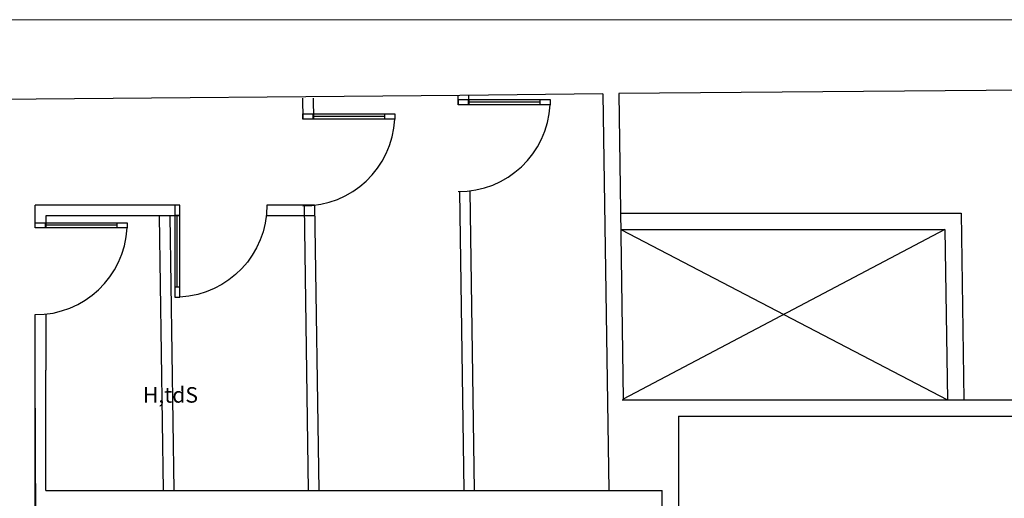
# Model space of a CAD drawing. Units: millimetres. Extents: x 40136 to 49923, y 0 to 51888.
# Drawn here: x 40266 to 40273, y 29530 to 29534 of the extents above; entities that cross this region are included whole.
import ezdxf

# ---------------------------------------------------------------- set-up
doc = ezdxf.new("R2010")
doc.units = ezdxf.units.MM
doc.linetypes.add('ACAD_ISO02W100', pattern=[15, 12, -3])
doc.layers.add('partion', color=4, linetype='Continuous', lineweight=30)
doc.styles.add('A1', font='XARB.shx', dxfattribs={"height": 0.15})

# ---------------------------------------------------------------- blocks, each defined once
blk = doc.blocks.new('A$C55E32442')
at = {"layer": 'partion'}
for p, q in [((0, 0), (0, 1)), ((0, 1), (0.056, 1)), ((0.056, 1), (0.056, 0)), ((0, 0.888), (0.056, 0.888)), ((0.028, 0.888), (0.028, 0.113)), ((0.056, 0.113), (0, 0.113)), ((0.056, 0), (0, 0))]:
    blk.add_line(p, q, dxfattribs=at)
blk.add_arc((0.007, 0.008), 0.993, 359.533, 87.1488, dxfattribs=at)

msp = doc.modelspace()

# ---------------------------------------------------------------- linework, layer by layer
at = {"lineweight": -3}
for p, q in [((40283.0809, 29533.7545), (40261.623, 29533.7504)), ((40283.0807, 29533.3045), (40270.4422, 29533.1928)), ((40269.2367, 29533.1793), (40262.083, 29533.1145)), ((40270.3222, 29533.1914), (40269.2369, 29533.1793)), ((40266.013, 29532.1737), (40266.013, 29532.3456)), ((40266.013, 29530.06), (40266.013, 29531.5148)), ((40266.093, 29530.1807), (40266.093, 29531.0938))]:
    msp.add_line(p, q, dxfattribs=at)
at = {"linetype": 'ACAD_ISO02W100', "lineweight": -3}
for p, q in [((40268.0424, 29533.1578), (40268.0448, 29532.9993)), ((40268.1224, 29533.159), (40268.1248, 29532.9993)), ((40269.2223, 29533.1791), (40269.2233, 29533.1083)), ((40269.3023, 29533.1762), (40269.3033, 29533.1083)), ((40270.3222, 29533.1914), (40270.3661, 29530.1807)), ((40270.4422, 29533.1928), (40270.476, 29530.8736)), ((40269.2329, 29532.4493), (40269.2659, 29530.1807)), ((40269.3128, 29532.4545), (40269.3459, 29530.1807)), ((40267.1114, 29532.3456), (40266.013, 29532.3456)), ((40268.1343, 29532.3456), (40267.7703, 29532.3456)), ((40268.0544, 29532.3404), (40268.0858, 29530.1807)), ((40268.1343, 29532.3456), (40268.1658, 29530.1807)), ((40266.093, 29532.2656), (40266.093, 29532.1737)), ((40267.1114, 29532.2656), (40266.093, 29532.2656)), ((40266.9553, 29532.2644), (40266.9857, 29530.1807)), ((40267.0353, 29532.2656), (40267.0657, 29530.1807)), ((40268.1343, 29532.2656), (40267.7664, 29532.2656)), ((40270.4572, 29532.2857), (40273.0409, 29532.2857)), ((40273.0409, 29532.2857), (40273.0616, 29530.8688)), ((40270.4572, 29532.1607), (40270.7722, 29532.1607)), ((40270.4572, 29532.1607), (40272.9177, 29532.1607)), ((40270.4572, 29532.1607), (40272.9366, 29530.8688)), ((40272.9177, 29532.1607), (40270.476, 29530.8736)), ((40272.9177, 29532.1607), (40272.9366, 29530.867)), ((40266.093, 29531.5188), (40266.093, 29531.0938)), ((40270.4683, 29530.8688), (40274.3572, 29530.8688)), ((40270.8972, 29530.7438), (40270.8972, 29525.214)), ((40270.8972, 29530.7438), (40274.3572, 29530.7438)), ((40266.093, 29530.1807), (40270.353, 29530.1807)), ((40268.013, 29530.1807), (40269.243, 29530.1807)), ((40269.363, 29530.1807), (40270.7722, 29530.1807)), ((40270.7722, 29525.4158), (40270.7722, 29530.1807))]:
    msp.add_line(p, q, dxfattribs=at)
msp.add_line((40266.0474, 29524.3045), (40266.013, 29531.0901))

# ---------------------------------------------------------------- block references
at = {"layer": 'partion', "yscale": 0.6981836817896929, "zscale": 0.6981836817896929}
for p, xscale, rotation in [((40269.2227, 29533.1475), 0.6981836817896929, 270), ((40268.0441, 29533.0386), 0.6981836817896929, 270), ((40267.0722, 29532.3456), -0.6981836817896929, 180), ((40266.0129, 29532.213), 0.6981836817896929, 270)]:
    msp.add_blockref('A$C55E32442', p, dxfattribs=dict(at, xscale=xscale, rotation=rotation))

# ---------------------------------------------------------------- texts
at = {"style": 'A1'}
msp.add_text('H,tdS', height=0.11797, dxfattribs=at).set_placement((40266.8305, 29530.8466))

doc.saveas('drawing.dxf')
